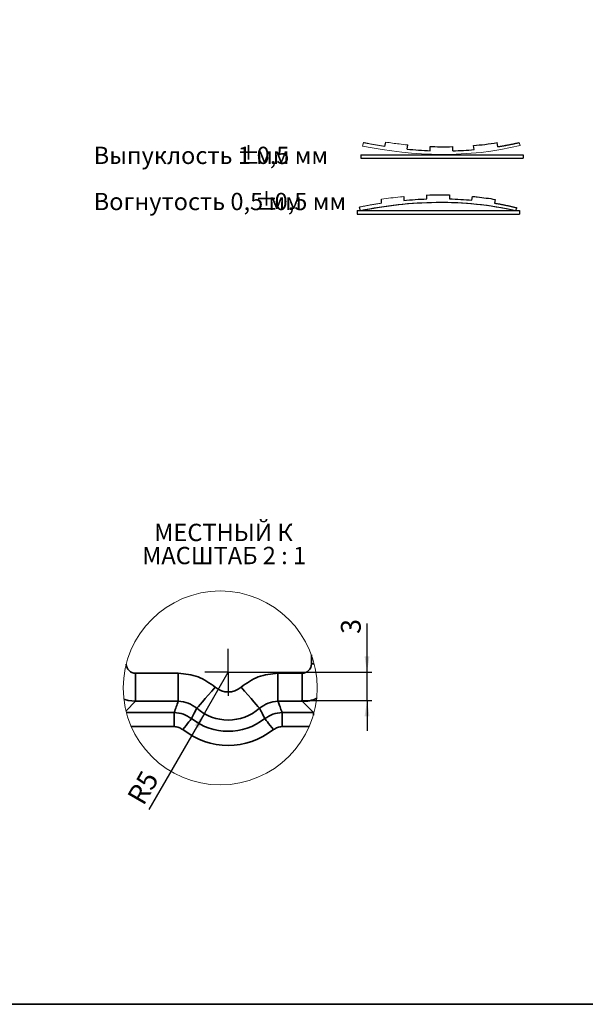
# Model space of a CAD drawing. Units: millimetres. Extents: x 2 to 894, y 1 to 589.
# Drawn here: x 526 to 647, y 5 to 216 of the extents above; entities that cross this region are included whole.
import ezdxf

# ---------------------------------------------------------------- set-up
doc = ezdxf.new("R2010")
doc.units = ezdxf.units.MM
doc.layers.add('FORMAT', color=7, linetype='Continuous')
doc.styles.add('SLDTEXTSTYLE0', font='MIPGOST.TTF')
doc.styles.add('SLDTEXTSTYLE1', font='GOST.TTF', dxfattribs={"bigfont": 'bigfont'})
doc.styles.add('SLDTEXTSTYLE2', font='GOST.TTF')
doc.styles.add('SLDTEXTSTYLE4', font='MIPGOST.TTF')
doc.dimstyles.new('SLDDIMSTYLE2', dxfattribs={"dimtxt": 3.877799, "dimasz": 3.393075, "dimexe": 0, "dimexo": 0.0625, "dimgap": 0.96945, "dimtad": 2, "dimdec": 1, "dimlfac": 2, "dimrnd": 1e-09, "dimzin": 12, "dimdsep": 46, "dimtxsty": 'SLDTEXTSTYLE0', "dimsah": 1, "dimcen": 0.09, "dimadec": 0, "dimazin": 3, "dimtfac": 1, "dimtdec": 1, "dimtofl": 0, "dimtmove": 0, "dimatfit": 3, "dimfxl": 1, "dimfrac": 2, "dimtolj": 1, "dimtzin": 12, "dimarcsym": 0})
doc.dimstyles.new('SLDDIMSTYLE33', dxfattribs={"dimtxt": 3.877799, "dimasz": 3.393075, "dimexe": 0, "dimexo": 0.0625, "dimgap": 0.96945, "dimtad": 2, "dimdec": 1, "dimlfac": 0.5, "dimrnd": 1e-09, "dimzin": 12, "dimdsep": 46, "dimtxsty": 'SLDTEXTSTYLE0', "dimsah": 1, "dimcen": 0, "dimadec": 0, "dimazin": 3, "dimtfac": 1, "dimtdec": 1, "dimtofl": 0, "dimtmove": 0, "dimatfit": 3, "dimfxl": 1, "dimfrac": 2, "dimtolj": 1, "dimtzin": 12, "dimarcsym": 0})
doc.dimstyles.new('SLDDIMSTYLE34', dxfattribs={"dimtxt": 3.877799, "dimasz": 3.393075, "dimexe": 0, "dimexo": 0.0625, "dimgap": 0.96945, "dimtad": 2, "dimdec": 1, "dimlfac": 0.5, "dimrnd": 1e-09, "dimzin": 12, "dimdsep": 46, "dimtxsty": 'SLDTEXTSTYLE0', "dimsah": 1, "dimcen": 0.09, "dimadec": 0, "dimazin": 3, "dimtfac": 1, "dimtdec": 1, "dimtmove": 0, "dimatfit": 0, "dimfxl": 1, "dimfrac": 2, "dimtolj": 1, "dimtzin": 12, "dimarcsym": 0})

# ---------------------------------------------------------------- blocks, each defined once
blk = doc.blocks.new('Блок27')
at = {"color": 7, "linetype": 'Continuous', "lineweight": 18}
for points, knots in [([(1135.4, 363.98), (1137.31, 363.7), (1140.42, 363.27), (1143.55, 362.94), (1144.76, 362.82)], [0.1441673, 0.1441673, 0.1441673, 0.1441673, 0.2303854, 0.2845774, 0.2845774, 0.2845774, 0.2845774]), ([(1133.56, 339.55), (1136.23, 339.96), (1139.4, 340.36), (1142.57, 340.67), (1143.05, 340.72)], [0.1430887, 0.1430887, 0.1430887, 0.1430887, 0.2626599, 0.2837562, 0.2837562, 0.2837562, 0.2837562])]:
    blk.add_open_spline(points, degree=3, knots=knots, dxfattribs=at)
blk.add_open_spline([(1124, 336.21), (1128.75, 337.18), (1133.56, 337.9)], degree=2, dxfattribs=at)
at = {"layer": 'FORMAT', "color": 7, "linetype": 'Continuous', "lineweight": 18}
for p, q in [((1125.45, 362.33), (1125.86, 363.82)), ((1192.52, 363.82), (1192.85, 362.58))]:
    blk.add_line(p, q, dxfattribs=at)
at = {"layer": 'FORMAT'}
for p, q in [((1135, 362.18), (1135.4, 363.98)), ((1144.49, 361), (1144.76, 362.82)), ((1173.24, 360.8), (1172.97, 362.55)), ((1183.35, 362.04), (1183.07, 363.79)), ((1124.71, 358.63), (1194.16, 358.63)), ((1124.71, 358.63), (1124.71, 357.09)), ((1154.42, 360.34), (1154.42, 362.15)), ((1164.09, 360.29), (1164.09, 362.07)), ((1194.16, 358.63), (1194.16, 357.09)), ((1124.71, 357.09), (1194.16, 357.09)), ((1152.98, 339.71), (1152.98, 341.44)), ((1162.65, 341.44), (1162.65, 339.74)), ((1133.56, 337.9), (1133.56, 339.55)), ((1143.05, 340.79), (1143.05, 339.06)), ((1172.27, 339.15), (1172.43, 340.79)), ((1182.17, 339.51), (1181.91, 337.9)), ((1123.1, 334.72), (1192.55, 334.72)), ((1123.1, 334.72), (1123.1, 333.17)), ((1123.1, 333.17), (1192.55, 333.17)), ((1124, 336.21), (1124.42, 334.72)), ((1191.08, 334.72), (1191.41, 335.96)), ((1192.55, 334.72), (1192.55, 333.17))]:
    blk.add_line(p, q, dxfattribs=at)
at = {"layer": 'FORMAT', "color": 7, "linetype": 'Continuous', "lineweight": 18}
for points, degree in [([(1125.45, 362.33), (1147.55, 357.8), (1170.84, 357.2), (1192.85, 362.58)], 3), ([(1125.86, 363.82), (1130.41, 362.88), (1135, 362.18)], 2), ([(1125.86, 363.82), (1126.88, 363.61), (1127.89, 363.41)], 2)]:
    blk.add_open_spline(points, degree=degree, dxfattribs=at)
at = {"layer": 'FORMAT'}
for points, knots in [([(1172.97, 362.55), (1174.59, 362.69), (1177.96, 363.04), (1181.32, 363.51), (1183.07, 363.79)], [0.7051162, 0.7051162, 0.7051162, 0.7051162, 0.7772874, 0.8565192, 0.8565192, 0.8565192, 0.8565192]), ([(1154.42, 362.15), (1155.77, 362.1), (1158.99, 362.01), (1162.21, 362.03), (1164.09, 362.07)], [0.4288169, 0.4288169, 0.4288169, 0.4288169, 0.4889032, 0.5727244, 0.5727244, 0.5727244, 0.5727244]), ([(1124.42, 334.72), (1135.14, 336.92), (1157.49, 339.47), (1179.93, 337.29), (1191.08, 334.72)], [0, 0, 0, 0, 0.488964, 1, 1, 1, 1]), ([(1172.43, 340.79), (1173.12, 340.72), (1176.38, 340.39), (1179.63, 339.94), (1182.17, 339.51)], [0.7164028, 0.7164028, 0.7164028, 0.7164028, 0.7472335, 0.8611772, 0.8611772, 0.8611772, 0.8611772])]:
    blk.add_open_spline(points, degree=3, knots=knots, dxfattribs=at)
for points, degree in [([(1183.35, 362.04), (1187.96, 362.77), (1192.52, 363.82)], 2), ([(1183.35, 362.04), (1187.97, 362.77), (1192.52, 363.82)], 2), ([(1144.49, 361), (1147.8, 360.68), (1151.11, 360.46), (1154.42, 360.34)], 3), ([(1144.49, 361), (1147.8, 360.69), (1151.11, 360.46), (1154.42, 360.34)], 3), ([(1164.09, 360.29), (1167.15, 360.37), (1170.2, 360.54), (1173.24, 360.8)], 3), ([(1152.98, 341.36), (1156.2, 341.47), (1159.43, 341.48), (1162.65, 341.39)], 3), ([(1124.42, 334.72), (1146.28, 339.21), (1169.26, 339.76), (1191.08, 334.72)], 3), ([(1143.05, 339.06), (1146.35, 339.38), (1149.66, 339.59), (1152.98, 339.71)], 3), ([(1162.65, 339.74), (1165.86, 339.65), (1169.07, 339.45), (1172.27, 339.15)], 3), ([(1181.91, 337.9), (1186.69, 337.11), (1191.41, 335.96)], 2)]:
    blk.add_open_spline(points, degree=degree, dxfattribs=at)
blk = doc.blocks.new('SW_NOTE_0')
at = {"layer": 'FORMAT', "color": 0, "attachment_point": 1}
for s, insert, char_height, style in [('Выпуклость 1 мм ', (0, 4.88), 3.7042, 'SLDTEXTSTYLE1'), ('%%p', (30.61, 4.88), 3.704, 'SLDTEXTSTYLE2'), (' 0,5 мм', (33.72, 4.88), 3.704, 'SLDTEXTSTYLE1'), ('Вогнутость 0,5 мм ', (0, -4.99), 3.7042, 'SLDTEXTSTYLE1'), ('%%p', (34.46, -4.99), 3.704, 'SLDTEXTSTYLE2'), (' 0,5 мм', (37.57, -4.99), 3.704, 'SLDTEXTSTYLE1')]:
    blk.add_mtext(s, dxfattribs=dict(at, insert=insert, char_height=char_height, style=style))
blk = doc.blocks.new('_D_93')
at = {"layer": 'FORMAT'}
for p, q in [((747.18, 256.63), (747.18, 229.46)), ((640.43, 253.83), (640.43, 229.46)), ((640.43, 230.46), (747.18, 230.46))]:
    blk.add_line(p, q, dxfattribs=at)
for points in [[(640.43, 230.46), (643.82, 229.94), (643.82, 230.98)], [(747.18, 230.46), (743.79, 230.98), (743.79, 229.94)]]:
    blk.add_solid(points, dxfattribs=at)
at = {"layer": 'FORMAT', "attachment_point": 1, "style": 'SLDTEXTSTYLE4'}
for s, insert, char_height in [('35,6 x 6 = ', (681.8, 236.04), 4.2333), ('213,5', (703.01, 236.04), 4.233)]:
    blk.add_mtext(s, dxfattribs=dict(at, insert=insert, char_height=char_height))
blk = doc.blocks.new('_D_111')
at = {"layer": 'FORMAT'}
for p, q in [((600.76, 76.01), (600.76, 86.42)), ((576.05, 76.01), (601.76, 76.01)), ((600.76, 70.01), (600.76, 76.01)), ((586.66, 70.01), (601.76, 70.01)), ((600.76, 70.01), (600.76, 63.49))]:
    blk.add_line(p, q, dxfattribs=at)
for points in [[(600.76, 76.01), (601.28, 79.41), (600.24, 79.41)], [(600.76, 70.01), (600.24, 66.62), (601.28, 66.62)]]:
    blk.add_solid(points, dxfattribs=at)
at = {"layer": 'FORMAT', "insert": (595.18, 84.22), "char_height": 4.23, "attachment_point": 1, "rotation": 90, "style": 'SLDTEXTSTYLE4'}
blk.add_mtext('3', dxfattribs=at)
blk = doc.blocks.new('_D_112')
at = {"layer": 'FORMAT'}
for q in [(571.05, 76.01), (554.09, 46.64)]:
    blk.add_line((566.05, 67.35), q, dxfattribs=at)
blk.add_solid([(566.05, 67.35), (563.9, 64.68), (564.81, 64.15)], dxfattribs=at)
at = {"layer": 'FORMAT', "insert": (549.27, 49.42), "char_height": 4.233, "attachment_point": 1, "rotation": 60, "style": 'SLDTEXTSTYLE4'}
blk.add_mtext('R5', dxfattribs=at)
blk = doc.blocks.new('SW_NOTE_6')
at = {"layer": 'FORMAT', "color": 0, "attachment_point": 2, "style": 'SLDTEXTSTYLE1'}
for s, insert, char_height in [('МЕСТНЫЙ К ', (10.94, 4.88), 3.704), ('МАСШТАБ 2 : 1', (11.08, -0.06), 3.7042)]:
    blk.add_mtext(s, dxfattribs=dict(at, insert=insert, char_height=char_height))
blk = doc.blocks.new('SW_CENTERMARKSYMBOL_13')
at = {"layer": 'FORMAT', "color": 0}
for q in [(0, 5), (-5, 0), (0, -5), (5, 0)]:
    blk.add_line((0, 0), q, dxfattribs=at)

msp = doc.modelspace()

# ---------------------------------------------------------------- linework, layer by layer
at = {"color": 7, "linetype": 'Continuous', "lineweight": 35}
for p, q in [((588.856632, 77.806835), (588.856632, 79.744642)), ((589.454809, 77.806835), (588.856632, 77.806835)), ((551.243687, 69.811707), (551.243687, 75.808053)), ((551.243687, 75.808053), (560.394401, 75.808053)), ((560.394401, 69.811707), (560.394401, 75.808053)), ((581.709975, 69.811707), (581.709975, 75.808053)), ((581.709975, 75.808053), (586.85785, 75.808053)), ((586.85785, 69.811707), (586.85785, 75.808053)), ((551.243687, 69.811707), (549.202765, 67.770784)), ((560.394401, 69.811707), (551.243687, 69.811707)), ((586.85785, 69.811707), (581.709975, 69.811707)), ((589.27835, 67.391222), (586.85785, 69.811707)), ((589.27835, 67.391222), (589.424381, 67.405527)), ((549.298713, 67.391222), (559.521685, 67.391222)), ((559.521685, 67.391222), (559.521685, 64.393048)), ((582.582692, 67.391222), (589.27835, 67.391222)), ((582.582692, 67.391222), (582.582692, 64.393048)), ((589.27835, 67.391222), (589.27835, 66.877012)), ((559.521685, 64.393048), (550.337846, 64.393048)), ((588.381494, 64.393048), (582.582692, 64.393048))]:
    msp.add_line(p, q, dxfattribs=at)
at = {"color": 7, "linetype": 'Continuous', "lineweight": 35, "flags": 128}
for points in [[(564.339677, 68.331008), (564.438442, 68.444078), (564.678559, 68.718915), (565.051193, 69.145386), (565.542663, 69.707935), (566.134894, 70.385759), (566.806117, 71.154003), (567.531699, 71.984475), (568.284953, 72.846656)], [(577.764699, 68.331008), (577.66592, 68.444078), (577.425802, 68.718915), (577.053169, 69.145386), (576.561714, 69.707935), (575.969482, 70.385759), (575.298244, 71.154003), (574.572677, 71.984475), (573.819423, 72.846656)], [(551.243687, 69.811707), (549.684683, 69.966559), (548.758382, 70.248191)], [(563.235128, 66.102986), (563.188637, 66.044037), (563.075641, 65.900807), (562.90027, 65.678423), (562.668974, 65.385227), (562.390262, 65.031831), (562.074373, 64.631348), (561.732898, 64.19838), (561.378399, 63.748961)], [(578.869248, 66.102986), (578.915725, 66.044037), (579.028735, 65.900807), (579.204092, 65.678423), (579.435388, 65.385227), (579.714099, 65.031831), (580.030004, 64.631348), (580.371464, 64.19838), (580.725962, 63.748961)]]:
    msp.add_lwpolyline(points, dxfattribs=at)
at = {"color": 7, "linetype": 'Continuous', "lineweight": 18}
msp.add_circle((569.359663, 72.66435), 20.742566, dxfattribs=at)
at = {"color": 7, "linetype": 'Continuous', "lineweight": 35}
for centre, radius, start, end in [((551.23831, 77.796498), 1.988452, 181.30463573, 270.15493714), ((586.858246, 77.806439), 1.998386, 269.98864453, 0.01135547), ((571.052188, 76.013808), 4.205763, 228.8553188, 311.1446812), ((587.109736, 76.469916), 6.662972, 267.83348522, 295.56099946), ((571.052188, 76.013844), 10.202146, 228.85621606, 311.14378394), ((571.052188, 76.013977), 12.622763, 231.7362231, 308.2637769), ((571.052181, 76.01383), 15.62079, 231.73577618, 308.26422382)]:
    msp.add_arc(centre, radius, start, end, dxfattribs=at)
for points, knots in [([(560.394401, 75.808053), (561.843852, 75.6725), (564.742766, 75.401393), (567.104221, 73.698237), (568.284953, 72.846656)], [0, 0, 0, 0, 0.4999978213, 1, 1, 1, 1]), ([(573.819423, 72.846656), (575.000149, 73.698208), (577.361617, 75.401323), (580.260516, 75.672476), (581.709975, 75.808053)], [0, 0, 0, 0, 0.4999965679, 1, 1, 1, 1]), ([(559.521685, 67.391222), (559.66914, 67.812426), (559.952541, 68.621962), (560.251156, 69.426009), (560.394401, 69.811707)], [0, 0, 0, 0, 0.5203039889, 1, 1, 1, 1]), ([(564.339677, 68.331008), (563.749402, 68.757052), (562.568863, 69.609132), (561.119217, 69.744182), (560.394401, 69.811707)], [0, 0, 0, 0, 0.5000046158, 1, 1, 1, 1]), ([(581.709975, 69.811707), (580.985154, 69.744184), (579.535506, 69.609138), (578.354969, 68.757052), (577.764699, 68.331008)], [0, 0, 0, 0, 0.499998589, 1, 1, 1, 1]), ([(581.709975, 69.811707), (581.823285, 69.506983), (582.07442, 68.831609), (582.351334, 68.054034), (582.527098, 67.55129), (582.572092, 67.421741), (582.582692, 67.391222)], [0, 0, 0, 0, 0.3790490199, 0.8401045424, 0.9623317967, 1, 1, 1, 1]), ([(564.339677, 68.331008), (564.305142, 68.265352), (564.120443, 67.914214), (563.74415, 67.175424), (563.420479, 66.493494), (563.235128, 66.102986)], [0, 0, 0, 0, 0.08948753729, 0.47859409632, 1, 1, 1, 1]), ([(578.869248, 66.102986), (578.823034, 66.201477), (578.639422, 66.592788), (578.278749, 67.339318), (577.947293, 67.978753), (577.764699, 68.331008)], [0, 0, 0, 0, 0.1312362291, 0.5214122407, 1, 1, 1, 1]), ([(559.521685, 67.391222), (560.19483, 67.332872), (561.541128, 67.216174), (562.670459, 66.47405), (563.235128, 66.102986)], [0, 0, 0, 0, 0.4999972904, 1, 1, 1, 1]), ([(578.869248, 66.102986), (579.433912, 66.47405), (580.563241, 67.216179), (581.909541, 67.332874), (582.582692, 67.391222)], [0, 0, 0, 0, 0.4999992267, 1, 1, 1, 1]), ([(561.378399, 63.748961), (561.096088, 63.93454), (560.53146, 64.305701), (559.858278, 64.363932), (559.521685, 64.393048)], [0, 0, 0, 0, 0.4999959143, 1, 1, 1, 1]), ([(582.582692, 64.393048), (582.246098, 64.363932), (581.572913, 64.305698), (581.008279, 63.93454), (580.725962, 63.748961)], [0, 0, 0, 0, 0.5000008065, 1, 1, 1, 1])]:
    msp.add_open_spline(points, degree=3, knots=knots, dxfattribs=at)
at = {"layer": 'FORMAT', "lineweight": 35}
msp.add_line((20, 5), (835.957373, 5), dxfattribs=at)

# ---------------------------------------------------------------- block references
at = {"color": 7, "linetype": 'Continuous', "xscale": 0.5, "yscale": 0.5, "zscale": 0.5}
msp.add_blockref('Блок27', (37.069525, 7.415921), dxfattribs=at)
at = {"layer": 'FORMAT'}
for name, p in [('SW_NOTE_0', (542.283613, 183.560628)), ('SW_NOTE_6', (559.114913, 102.903081)), ('SW_CENTERMARKSYMBOL_13', (571.052188, 76.013928))]:
    msp.add_blockref(name, p, dxfattribs=at)

# ---------------------------------------------------------------- dimensions: what is measured, and where the dimension line sits
dim = msp.add_linear_dim(base=(747.180411, 230.461654), p1=(640.430964, 253.829399), p2=(747.180411, 256.632084), text='35,6 x 6 = <>', dimstyle='SLDDIMSTYLE2', dxfattribs=at)
dim.commit()
dim.dimension.update_dxf_attribs({"geometry": '_D_93', "text_midpoint": (697.223846, 230.461654), "dimtype": 160})
dim = msp.add_linear_dim(base=(600.758594, 76.013931), p1=(586.655643, 70.013931), p2=(576.052185, 76.013931), angle=90, dimstyle='SLDDIMSTYLE34', dxfattribs=at)
dim.commit()
dim.dimension.update_dxf_attribs({"geometry": '_D_111', "text_midpoint": (600.758594, 85.319032), "dimtype": 160})
dim = msp.add_radius_dim(center=(571.052185, 76.013931), mpoint=(566.052185, 67.353677), dimstyle='SLDDIMSTYLE33', dxfattribs=at)
dim.commit()
dim.dimension.update_dxf_attribs({"geometry": '_D_112', "text_midpoint": (555.192287, 48.543774), "dimtype": 164})

doc.saveas('drawing.dxf')
